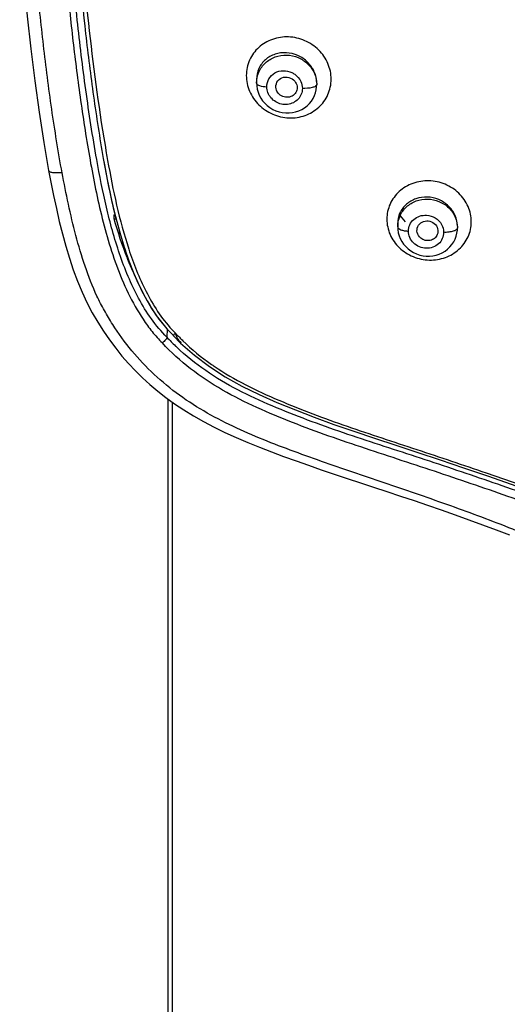
# Model space of a CAD drawing. Units: millimetres. Extents: x 19 to 1303, y -1204 to 1152.
# Drawn here: x 225 to 253, y 845 to 901 of the extents above; entities that cross this region are included whole.
import ezdxf

# ---------------------------------------------------------------- set-up
doc = ezdxf.new("R2010")
doc.units = ezdxf.units.MM
doc.header["$LTSCALE"] = 54.820741
doc.layers.get('0').update_dxf_attribs({"linetype": 'CONTINUOUS'})
doc.layers.add('_SURFACE', color=7, linetype='CONTINUOUS')

msp = doc.modelspace()

# ---------------------------------------------------------------- linework, layer by layer
at = {"color": 7, "linetype": 'Continuous'}
for p, q in [((230.414, 890.16), (230.458, 890.171)), ((230.414, 889.921), (230.414, 890.16)), ((230.414, 889.921), (230.52, 889.921)), ((233.427, 883.65), (233.405, 883.198)), ((233.415, 883.662), (233.774, 883.299)), ((233.775, 883.282), (234.18, 882.871)), ((233.706, 879.515), (233.706, 752.175))]:
    msp.add_line(p, q, dxfattribs=at)
at = {"color": 9, "linetype": 'Continuous'}
msp.add_line((233.456, 879.695), (233.456, 752.175), dxfattribs=at)
at = {"color": 7, "linetype": 'Continuous'}
for points in [[(225.398, 902.203), (225.477, 901.426), (225.681, 899.573), (225.906, 897.76), (226.151, 895.988), (226.417, 894.256), (226.692, 892.664)], [(229.795, 893.354), (229.862, 892.985), (230.018, 892.16), (230.185, 891.349), (230.364, 890.553)], [(226.692, 892.664), (226.817, 892.004), (226.969, 891.249), (227.129, 890.508), (227.298, 889.781), (227.477, 889.067), (227.667, 888.37), (227.871, 887.69), (228.09, 887.028), (228.327, 886.385), (228.586, 885.762), (228.866, 885.165), (229.167, 884.594), (229.483, 884.052), (229.81, 883.536), (230.149, 883.043), (230.497, 882.575), (230.855, 882.13), (231.229, 881.702), (231.617, 881.291), (232.017, 880.898), (232.438, 880.513), (232.882, 880.138), (233.347, 879.774), (233.84, 879.418), (234.363, 879.07), (234.912, 878.732), (235.485, 878.407), (236.083, 878.093), (236.701, 877.791), (237.337, 877.501), (237.99, 877.221), (238.658, 876.95), (239.339, 876.686), (240.032, 876.429), (240.735, 876.176), (241.448, 875.926), (242.17, 875.678), (242.901, 875.43), (243.64, 875.183), (244.386, 874.934), (245.14, 874.684), (245.899, 874.432), (246.664, 874.177), (247.434, 873.919), (248.207, 873.656), (248.982, 873.389), (249.761, 873.115), (250.538, 872.837), (251.314, 872.554), (252.089, 872.265), (252.858, 871.972)], [(230.364, 890.553), (230.557, 889.772), (230.768, 889.007), (230.998, 888.259), (231.25, 887.531)], [(231.25, 887.531), (231.526, 886.822), (231.83, 886.134), (232.167, 885.47), (232.54, 884.834), (232.953, 884.228), (233.415, 883.662)], [(234.18, 882.871), (234.966, 882.172), (235.815, 881.531)], [(235.815, 881.531), (236.714, 880.952), (237.657, 880.429), (238.639, 879.948), (239.654, 879.497), (240.696, 879.068), (241.772, 878.654), (242.881, 878.252), (244.019, 877.859), (245.194, 877.466), (246.403, 877.066), (247.646, 876.656), (248.923, 876.232), (250.243, 875.789), (251.596, 875.328), (252.955, 874.855), (254.322, 874.366), (255.693, 873.858)]]:
    msp.add_lwpolyline(points, dxfattribs=at)
at = {"color": 9, "linetype": 'Continuous'}
for centre, radius, start, end in [((308.271, 907.249), 79.474, 189.83701, 190.1494), ((238.832, 888.443), 7.038, 223.0398, 224.0395), ((238.749, 888.363), 6.923, 224.0391, 225.2028), ((242.861, 891.973), 12.899, 222.8604, 225.9616), ((243.159, 892.038), 12.649, 222.758, 223.6663), ((242.987, 891.874), 12.411, 223.6649, 225.0418), ((240.327, 890.329), 9.617, 229.5183, 230.5636), ((242.844, 891.731), 12.209, 225.0439, 225.656), ((242.949, 892.063), 13.025, 225.9553, 226.3841), ((244.038, 893.25), 14.143, 235.0329, 235.8246)]:
    msp.add_arc(centre, radius, start, end, dxfattribs=at)
at = {"color": 7, "linetype": 'Continuous'}
for centre, radius, start, end in [((238.809, 888.513), 7.25, 221.7945, 226.0172), ((239.133, 888.868), 7.73, 229.1059, 230.5192)]:
    msp.add_arc(centre, radius, start, end, dxfattribs=at)
at = {"color": 9, "linetype": 'Continuous'}
for points, knots in [([(226.534, 936.368), (226.534, 934.096), (226.552, 929.553), (226.704, 922.741), (226.925, 915.933), (227.199, 910.263), (227.515, 905.734), (227.813, 902.342), (228.186, 898.958), (228.646, 895.583), (229.204, 892.223), (229.823, 889.447), (230.517, 887.278), (231.175, 885.695), (231.878, 884.442), (232.555, 883.511), (232.94, 883.078), (233.147, 882.876)], [0, 0, 0, 0, 0.124928, 0.249832, 0.374707, 0.499546, 0.561958, 0.624364, 0.686775, 0.749196, 0.811622, 0.874083, 0.905381, 0.936754, 0.968242, 0.984083, 1, 1, 1, 1]), ([(227.456, 892.545), (227.234, 893.744), (226.85, 896.153), (226.383, 899.783), (226.012, 903.424), (225.617, 908.289), (225.288, 914.385), (225.12, 919.265), (225.049, 921.706)], [0, 0, 0, 0, 0.124918, 0.249863, 0.374824, 0.499815, 0.749849, 1, 1, 1, 1]), ([(229.422, 893.29), (229.187, 894.603), (228.783, 897.24), (228.301, 901.214), (227.93, 905.2), (227.741, 907.863), (227.658, 909.195)], [0, 0, 0, 0, 0.249879, 0.499871, 0.749889, 1, 1, 1, 1]), ([(228.38, 907.564), (228.542, 905.238), (228.943, 900.592), (229.567, 895.968), (229.965, 893.671)], [0, 0, 0, 0, 0.499983, 1, 1, 1, 1]), ([(242.73, 897.85), (242.732, 898.154), (242.597, 898.776), (242.055, 899.559), (241.254, 900.095), (240.319, 900.311), (239.384, 900.177), (238.582, 899.707), (238.037, 898.965), (237.916, 898.363), (237.913, 898.065)], [0, 0, 0, 0, 0.124066, 0.251265, 0.380313, 0.508764, 0.634632, 0.757389, 0.878364, 1, 1, 1, 1]), ([(237.913, 898.065), (237.911, 897.761), (238.045, 897.138), (238.587, 896.353), (239.387, 895.815), (240.322, 895.6), (241.259, 895.736), (242.06, 896.208), (242.605, 896.951), (242.727, 897.553), (242.73, 897.85)], [0, 0, 0, 0, 0.124229, 0.251478, 0.380398, 0.508749, 0.634688, 0.757621, 0.878631, 1, 1, 1, 1]), ([(233.405, 883.198), (232.759, 883.843), (231.709, 885.377), (230.665, 887.923), (229.939, 890.582), (229.584, 892.385), (229.422, 893.29)], [0, 0, 0, 0, 0.249042, 0.498743, 0.749094, 1, 1, 1, 1]), ([(230.041, 893.245), (230.345, 891.546), (230.88, 888.996), (232.145, 885.766), (233.093, 884.277), (233.688, 883.64)], [0, 0, 0, 0, 0.498251, 0.748287, 1, 1, 1, 1]), ([(227.456, 892.545), (227.361, 892.534), (227.183, 892.523), (226.971, 892.531), (226.833, 892.56), (226.75, 892.589), (226.698, 892.632), (226.692, 892.664)], [0, 0, 0, 0, 0.356269, 0.665122, 0.785904, 0.880368, 1, 1, 1, 1]), ([(272.079, 857.976), (271.853, 858.555), (271.352, 859.693), (270.586, 861.047), (269.875, 862.067), (269.096, 863.036), (268.008, 864.152), (266.568, 865.346), (264.524, 866.782), (261.814, 868.348), (258.449, 870.013), (255.007, 871.524), (251.509, 872.911), (247.966, 874.179), (244.994, 875.182), (242.62, 875.994), (240.846, 876.62), (239.087, 877.285), (237.358, 878.021), (235.684, 878.868), (234.102, 879.871), (232.659, 881.055), (231.381, 882.405), (230.48, 883.659), (229.847, 884.713), (229.289, 885.802), (228.735, 887.226), (228.224, 888.98), (227.804, 890.755), (227.566, 891.947), (227.456, 892.545)], [0, 0, 0, 0, 0.031218, 0.062396, 0.077995, 0.093601, 0.124834, 0.156125, 0.187463, 0.250231, 0.313107, 0.376051, 0.439045, 0.502074, 0.565115, 0.596632, 0.628141, 0.659632, 0.691091, 0.722498, 0.75381, 0.784993, 0.816041, 0.846943, 0.862362, 0.877738, 0.908385, 0.938947, 0.96948, 1, 1, 1, 1]), ([(250.686, 889.754), (250.682, 890.05), (250.558, 890.658), (250.013, 891.421), (249.216, 891.94), (248.283, 892.139), (247.352, 891.995), (246.557, 891.524), (246.017, 890.79), (245.89, 890.197), (245.89, 889.905)], [0, 0, 0, 0, 0.122432, 0.248547, 0.377458, 0.506799, 0.634061, 0.758024, 0.879277, 1, 1, 1, 1]), ([(245.89, 889.905), (245.89, 889.609), (246.02, 889), (246.563, 888.238), (247.364, 887.724), (248.296, 887.529), (249.226, 887.674), (250.021, 888.143), (250.559, 888.873), (250.687, 889.463), (250.686, 889.754)], [0, 0, 0, 0, 0.122805, 0.248975, 0.377926, 0.507382, 0.634805, 0.758729, 0.879647, 1, 1, 1, 1]), ([(288.702, 845.315), (288.334, 845.316), (287.6, 845.344), (286.507, 845.493), (285.435, 845.749), (284.042, 846.211), (282.383, 847.008), (280.591, 848.296), (279.042, 849.868), (277.744, 851.652), (276.671, 853.579), (275.786, 855.594), (274.985, 857.632), (274.146, 859.643), (273.137, 861.573), (271.853, 863.331), (270.375, 864.929), (268.737, 866.372), (266.953, 867.641), (263.202, 869.923), (258.514, 872.052), (253.707, 873.835), (250.937, 874.798), (248.853, 875.5), (246.765, 876.19), (244.676, 876.877), (242.594, 877.578), (240.533, 878.339), (238.509, 879.187), (236.544, 880.159), (234.716, 881.362), (233.639, 882.346), (233.146, 882.876)], [0, 0, 0, 0, 0.015703, 0.031401, 0.047094, 0.06278, 0.094095, 0.125389, 0.156704, 0.188065, 0.219469, 0.250849, 0.282097, 0.31313, 0.344045, 0.374971, 0.405931, 0.436979, 0.468159, 0.499424, 0.624664, 0.687387, 0.718745, 0.750097, 0.781445, 0.812788, 0.844121, 0.87543, 0.906711, 0.937945, 0.969058, 1, 1, 1, 1]), ([(288.702, 845.642), (288.345, 845.642), (287.633, 845.67), (286.573, 845.816), (285.534, 846.068), (284.521, 846.408), (283.54, 846.834), (282.29, 847.513), (280.846, 848.566), (279.353, 850.106), (278.1, 851.853), (277.061, 853.744), (276.199, 855.727), (275.413, 857.744), (274.586, 859.747), (273.599, 861.685), (272.342, 863.464), (270.885, 865.082), (269.271, 866.546), (267.511, 867.837), (265.658, 868.99), (263.751, 870.048), (261.15, 871.349), (257.814, 872.793), (253.736, 874.326), (250.303, 875.5), (247.55, 876.41), (245.485, 877.085), (243.426, 877.765), (241.385, 878.485), (239.381, 879.283), (237.427, 880.176), (235.582, 881.254), (234.474, 882.147), (233.964, 882.633)], [0, 0, 0, 0, 0.01546, 0.030879, 0.046308, 0.061756, 0.077182, 0.092599, 0.12339, 0.154244, 0.185228, 0.21636, 0.247615, 0.278949, 0.310246, 0.3416, 0.373024, 0.404406, 0.435844, 0.467377, 0.498909, 0.530429, 0.561955, 0.624984, 0.687969, 0.750882, 0.782309, 0.813716, 0.845077, 0.876356, 0.907553, 0.938626, 0.969442, 1, 1, 1, 1]), ([(236.094, 881.549), (237.235, 880.774), (239.116, 879.863), (241.68, 878.836), (243.639, 878.137), (245.61, 877.479), (248.243, 876.608), (252.844, 875.069), (258.06, 873.169), (262.475, 871.149), (264.925, 869.856), (266.717, 868.809), (268.45, 867.673), (270.077, 866.398), (271.57, 864.979), (272.924, 863.434), (274.103, 861.751), (275.051, 859.928), (275.855, 858.034), (276.613, 856.112), (277.429, 854.201), (278.732, 851.756), (280.491, 849.552), (282.735, 847.908), (284.3, 847.143), (285.615, 846.7), (286.963, 846.369), (288.008, 846.283), (288.702, 846.283)], [0, 0, 0, 0, 0.062413, 0.093724, 0.125056, 0.156403, 0.187754, 0.250466, 0.375891, 0.438571, 0.469886, 0.50117, 0.532402, 0.563528, 0.594528, 0.625447, 0.656324, 0.687202, 0.718189, 0.749363, 0.780693, 0.812081, 0.874627, 0.905943, 0.937267, 0.952953, 0.968644, 1, 1, 1, 1])]:
    msp.add_open_spline(points, degree=3, knots=knots, dxfattribs=at)
at = {"color": 7, "linetype": 'Continuous'}
for points, knots in [([(228.155, 907.548), (228.321, 905.172), (228.628, 901.611), (229.222, 896.885), (229.587, 894.531), (229.795, 893.358)], [0, 0, 0, 0, 0.499955, 0.749974, 1, 1, 1, 1]), ([(239.607, 897.307), (239.579, 897.43), (239.611, 897.707), (239.926, 897.978), (240.343, 897.997), (240.582, 897.842), (240.666, 897.738)], [0, 0, 0, 0, 0.244089, 0.487893, 0.741571, 1, 1, 1, 1]), ([(240.666, 897.738), (240.73, 897.659), (240.819, 897.468), (240.794, 897.256), (240.756, 897.165)], [0, 0, 0, 0, 0.508023, 1, 1, 1, 1]), ([(240.756, 897.165), (240.718, 897.075), (240.586, 896.911), (240.289, 896.803), (239.972, 896.851), (239.796, 896.979), (239.73, 897.06)], [0, 0, 0, 0, 0.241141, 0.488512, 0.743336, 1, 1, 1, 1]), ([(231.457, 886.992), (231.353, 887.222), (230.948, 888.177), (230.627, 889.165), (230.414, 889.921)], [0, 0, 0, 0, 0.24271, 1, 1, 1, 1]), ([(247.614, 889.141), (247.588, 889.253), (247.61, 889.504), (247.875, 889.772), (248.25, 889.838), (248.489, 889.736), (248.583, 889.657)], [0, 0, 0, 0, 0.241999, 0.486168, 0.740776, 1, 1, 1, 1]), ([(248.583, 889.657), (248.672, 889.582), (248.809, 889.381), (248.797, 889.135), (248.756, 889.032)], [0, 0, 0, 0, 0.509837, 1, 1, 1, 1]), ([(248.756, 889.032), (248.723, 888.949), (248.61, 888.796), (248.351, 888.676), (248.06, 888.682), (247.884, 888.77), (247.811, 888.831)], [0, 0, 0, 0, 0.240337, 0.488103, 0.743298, 1, 1, 1, 1]), ([(231.457, 886.993), (231.696, 886.399), (232.243, 885.233), (232.974, 884.162), (233.404, 883.681)], [0, 0, 0, 0, 0.498331, 1, 1, 1, 1]), ([(233.405, 883.198), (233.408, 883.189), (233.408, 883.166), (233.39, 883.133), (233.363, 883.096), (233.315, 883.037), (233.243, 882.961), (233.18, 882.903), (233.147, 882.876)], [0, 0, 0, 0, 0.070205, 0.155103, 0.26373, 0.393862, 0.69407, 1, 1, 1, 1]), ([(233.774, 883.289), (233.774, 883.288), (233.774, 883.285), (233.775, 883.282), (233.776, 883.281)], [0, 0, 0, 0, 0.663526, 1, 1, 1, 1]), ([(233.776, 883.281), (233.777, 883.28), (233.781, 883.284), (233.782, 883.287), (233.783, 883.29)], [0, 0, 0, 0, 0.278115, 1, 1, 1, 1]), ([(233.783, 883.29), (233.788, 883.298), (233.814, 883.353), (233.843, 883.407), (233.871, 883.451)], [0, 0, 0, 0, 0.150529, 1, 1, 1, 1]), ([(233.871, 883.451), (233.885, 883.41), (233.933, 883.261), (233.997, 883.111), (234.072, 883.025)], [0, 0, 0, 0, 0.272189, 1, 1, 1, 1])]:
    msp.add_open_spline(points, degree=3, knots=knots, dxfattribs=at)
for points in [[(239.73, 897.06), (239.671, 897.131), (239.628, 897.217), (239.607, 897.307)], [(229.795, 893.358), (229.984, 892.29), (230.195, 891.224), (230.456, 890.171)], [(246.584, 890.23), (246.672, 890.058), (246.789, 889.899), (246.925, 889.762)], [(230.456, 890.171), (230.724, 889.093), (231.043, 888.023), (231.457, 886.993)], [(247.811, 888.831), (247.717, 888.909), (247.643, 889.022), (247.614, 889.141)], [(234.141, 882.957), (234.165, 882.937), (234.191, 882.918), (234.218, 882.901)]]:
    msp.add_open_spline(points, degree=3, dxfattribs=at)
at = {"color": 9, "linetype": 'Continuous'}
msp.add_open_spline([(234.31, 883), (234.812, 882.509), (235.358, 882.062), (235.933, 881.66)], degree=3, dxfattribs=at)
at = {"layer": '_SURFACE', "color": 7, "linetype": 'Continuous'}
for p, q in [((238.496, 897.85), (238.496, 897.637)), ((241.908, 897.631), (241.908, 897.546)), ((246.507, 889.66), (246.507, 889.469)), ((249.896, 889.503), (249.896, 889.405))]:
    msp.add_line(p, q, dxfattribs=at)
for points in [[(238.496, 897.638), (238.504, 897.47), (238.532, 897.293), (238.58, 897.118), (238.648, 896.948), (238.734, 896.785), (238.839, 896.63), (238.961, 896.486), (239.098, 896.356), (239.25, 896.24), (239.414, 896.141), (239.588, 896.06), (239.77, 895.999), (239.957, 895.957), (240.147, 895.935), (240.338, 895.935), (240.526, 895.954), (240.711, 895.995), (240.889, 896.055), (241.058, 896.134), (241.216, 896.231), (241.361, 896.344), (241.491, 896.471), (241.605, 896.612), (241.702, 896.763), (241.781, 896.922), (241.841, 897.088), (241.881, 897.257), (241.903, 897.429), (241.908, 897.546)], [(246.507, 889.47), (246.515, 889.312), (246.542, 889.138), (246.589, 888.966), (246.655, 888.798), (246.74, 888.637), (246.843, 888.485), (246.963, 888.344), (247.099, 888.217), (247.249, 888.104), (247.41, 888.007), (247.581, 887.928), (247.76, 887.868), (247.944, 887.827), (248.131, 887.805), (248.32, 887.804), (248.506, 887.824), (248.689, 887.862), (248.866, 887.921), (249.035, 887.998), (249.193, 888.092), (249.339, 888.203), (249.47, 888.329), (249.586, 888.468), (249.685, 888.618), (249.765, 888.777), (249.827, 888.943), (249.869, 889.113), (249.892, 889.285), (249.896, 889.406)]]:
    msp.add_lwpolyline(points, dxfattribs=at)
at = {"layer": '_SURFACE', "color": 9, "linetype": 'Continuous'}
for points, knots in [([(241.908, 897.631), (241.908, 897.847), (241.811, 898.291), (241.421, 898.848), (240.854, 899.233), (240.196, 899.394), (239.538, 899.314), (238.971, 898.998), (238.584, 898.483), (238.496, 898.06), (238.496, 897.85)], [0, 0, 0, 0, 0.125127, 0.254124, 0.384569, 0.513237, 0.638062, 0.759114, 0.878582, 1, 1, 1, 1]), ([(238.496, 897.637), (238.496, 897.849), (238.585, 898.28), (238.971, 898.815), (239.541, 899.159), (240.207, 899.265), (240.87, 899.121), (241.435, 898.746), (241.816, 898.196), (241.908, 897.76), (241.908, 897.546)], [0, 0, 0, 0, 0.122353, 0.24497, 0.369393, 0.496005, 0.623892, 0.751353, 0.876857, 1, 1, 1, 1]), ([(239.076, 897.424), (239.076, 897.582), (239.162, 897.904), (239.524, 898.249), (240.012, 898.377), (240.346, 898.304), (240.497, 898.233)], [0, 0, 0, 0, 0.245011, 0.490171, 0.741825, 1, 1, 1, 1]), ([(240.497, 898.233), (240.553, 898.206), (240.766, 898.083), (240.935, 897.884), (241.01, 897.716)], [0, 0, 0, 0, 0.254065, 1, 1, 1, 1]), ([(238.496, 897.637), (238.496, 897.608), (238.548, 897.541), (238.746, 897.458), (238.935, 897.431), (239.076, 897.424)], [0, 0, 0, 0, 0.13195, 0.345877, 1, 1, 1, 1]), ([(241.908, 897.546), (241.908, 897.509), (241.82, 897.424), (241.546, 897.342), (241.283, 897.322), (241.094, 897.331)], [0, 0, 0, 0, 0.127615, 0.351945, 1, 1, 1, 1]), ([(241.03, 896.998), (240.95, 896.796), (240.61, 896.439), (239.888, 896.369), (239.259, 896.734), (239.076, 897.2), (239.076, 897.424)], [0, 0, 0, 0, 0.242453, 0.494018, 0.750728, 1, 1, 1, 1]), ([(249.896, 889.503), (249.896, 889.712), (249.802, 890.142), (249.416, 890.682), (248.85, 891.052), (248.191, 891.2), (247.536, 891.108), (246.975, 890.786), (246.595, 890.278), (246.507, 889.864), (246.507, 889.66)], [0, 0, 0, 0, 0.122539, 0.249913, 0.380472, 0.510774, 0.637836, 0.76059, 0.880307, 1, 1, 1, 1]), ([(246.507, 889.469), (246.507, 889.678), (246.597, 890.104), (246.979, 890.634), (247.544, 890.978), (248.205, 891.088), (248.865, 890.95), (249.426, 890.585), (249.806, 890.045), (249.896, 889.615), (249.896, 889.405)], [0, 0, 0, 0, 0.121887, 0.244662, 0.36973, 0.497091, 0.625421, 0.75277, 0.877655, 1, 1, 1, 1]), ([(247.12, 889.225), (247.12, 889.348), (247.174, 889.6), (247.406, 889.91), (247.747, 890.104), (248.011, 890.137), (248.141, 890.13)], [0, 0, 0, 0, 0.244656, 0.49044, 0.7419, 1, 1, 1, 1]), ([(248.141, 890.13), (248.315, 890.12), (248.662, 890.013), (248.915, 889.752), (248.998, 889.601)], [0, 0, 0, 0, 0.504229, 1, 1, 1, 1]), ([(246.507, 889.469), (246.507, 889.389), (246.681, 889.295), (246.888, 889.245), (247.04, 889.228), (247.12, 889.225)], [0, 0, 0, 0, 0.348697, 0.648313, 1, 1, 1, 1]), ([(249.115, 889.158), (249.115, 889.037), (249.063, 888.79), (248.766, 888.381), (248.111, 888.152), (247.473, 888.424), (247.175, 888.848), (247.121, 889.101), (247.12, 889.225)], [0, 0, 0, 0, 0.121652, 0.24381, 0.492773, 0.749079, 0.876281, 1, 1, 1, 1]), ([(249.896, 889.405), (249.896, 889.365), (249.819, 889.273), (249.642, 889.207), (249.396, 889.159), (249.212, 889.154), (249.115, 889.158)], [0, 0, 0, 0, 0.137537, 0.360464, 0.662242, 1, 1, 1, 1])]:
    msp.add_open_spline(points, degree=3, knots=knots, dxfattribs=at)
for points in [[(241.01, 897.716), (241.064, 897.597), (241.094, 897.463), (241.094, 897.331)], [(241.094, 897.331), (241.094, 897.218), (241.072, 897.103), (241.03, 896.998)], [(248.998, 889.601), (249.072, 889.468), (249.115, 889.311), (249.115, 889.158)]]:
    msp.add_open_spline(points, degree=3, dxfattribs=at)

doc.saveas('drawing.dxf')
